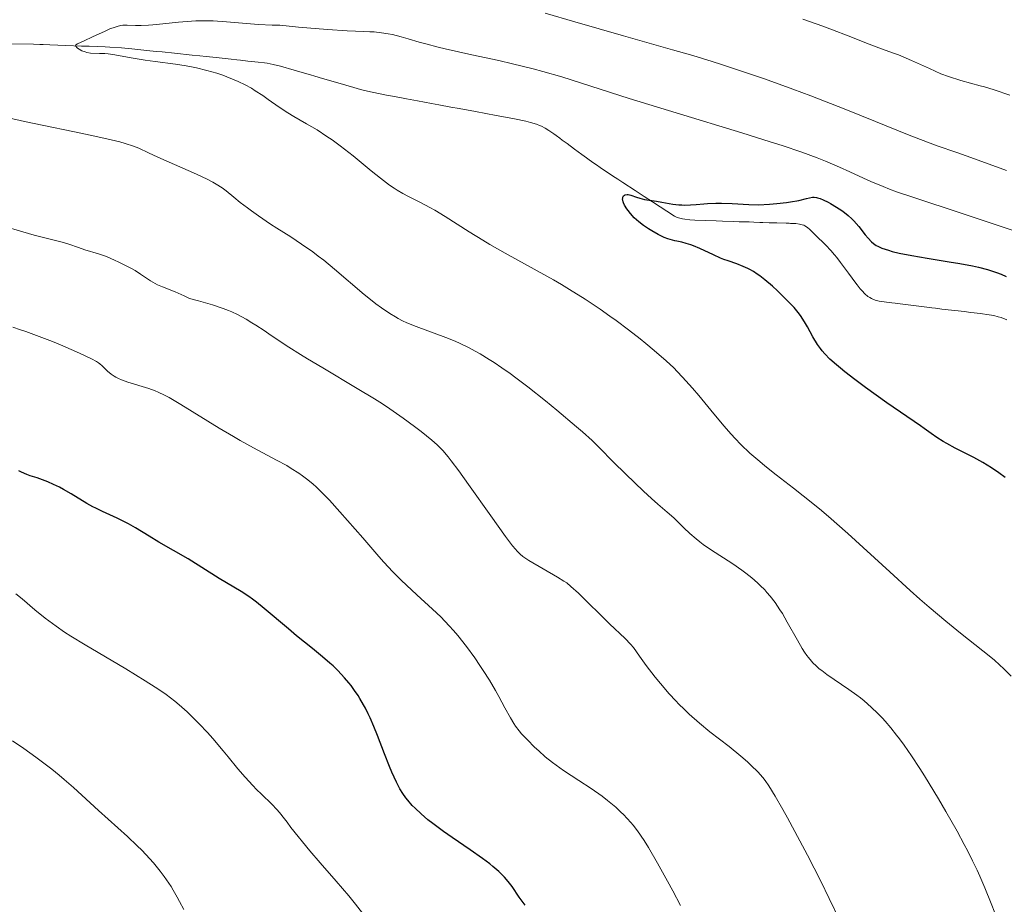
# Model space of a CAD drawing. Units: metres. Extents: x 647835 to 654736, y 4753159 to 4757935.
# Drawn here: x 649502 to 649639, y 4754587 to 4754710 of the extents above; entities that cross this region are included whole.
import ezdxf

# ---------------------------------------------------------------- set-up
doc = ezdxf.new("R2010")
doc.units = ezdxf.units.M
doc.header["$MEASUREMENT"] = 0
doc.linetypes.add('DGN Style 3', pattern=[118.55774, 84.6841, -33.87364])
doc.layers.add('Hidrografía', color=7, linetype='Continuous', lineweight=0)
doc.layers.add('Relieve y altimetría', color=7, linetype='Continuous', lineweight=0)

msp = doc.modelspace()

# ---------------------------------------------------------------- linework, layer by layer
at = {"layer": 'Hidrografía', "color": 142, "linetype": 'DGN Style 3', "lineweight": 13}
for points in [[(649500.87, 4754707, 955.56), (649504.11, 4754706.92, 955.53), (649504.98, 4754706.9, 955.5), (649505.48, 4754706.88, 955.46), (649506.37, 4754706.85, 955.37), (649508.62, 4754706.77, 955.08), (649510.8, 4754706.68, 954.89), (649511.85, 4754706.64, 954.83), (649514.11, 4754706.55, 954.78), (649514.76, 4754706.53, 954.74), (649516.36, 4754706.42, 954.59), (649517.81, 4754706.29, 954.47), (649518.63, 4754706.21, 954.41), (649519.9, 4754706.07, 954.35), (649521.19, 4754705.94, 954.34), (649522.04, 4754705.85, 954.35), (649523.76, 4754705.67, 954.4), (649526.23, 4754705.41, 954.51), (649527.29, 4754705.3, 954.54), (649528.16, 4754705.2, 954.53), (649529.54, 4754705.06, 954.46), (649531.63, 4754704.84, 954.36), (649532.43, 4754704.75, 954.28), (649532.95, 4754704.7, 954.21), (649533.98, 4754704.59, 954.01), (649535.4, 4754704.44, 953.68), (649536.29, 4754704.35, 953.45), (649536.65, 4754704.3, 953.41), (649537.51, 4754704.12, 953.36), (649538.51, 4754703.87, 953.34), (649540.44, 4754703.32, 953.32), (649541.54, 4754703, 953.23), (649542.72, 4754702.65, 953.06), (649543.32, 4754702.48, 952.98), (649544.36, 4754702.17, 952.91), (649546.51, 4754701.54, 952.82), (649548.74, 4754700.9, 952.72), (649549.65, 4754700.64, 952.72), (649550.2, 4754700.5, 952.72), (649551.29, 4754700.26, 952.73), (649553.29, 4754699.85, 952.71), (649554.42, 4754699.64, 952.68), (649556.09, 4754699.33, 952.59), (649557.61, 4754699.05, 952.44), (649559.54, 4754698.68, 952.2), (649560.57, 4754698.49, 952.1), (649562.25, 4754698.18, 951.98), (649563.42, 4754697.96, 951.92), (649565.69, 4754697.54, 951.86), (649568.56, 4754697.01, 951.82), (649569.86, 4754696.77, 951.77), (649571.13, 4754696.53, 951.66), (649572.68, 4754696.21, 951.47), (649573.35, 4754696.05, 951.36), (649574.17, 4754695.8, 951.22), (649574.62, 4754695.63, 951.13), (649574.89, 4754695.51, 951.07), (649575.39, 4754695.25, 950.94), (649575.92, 4754694.92, 950.79), (649576.6, 4754694.45, 950.61), (649576.94, 4754694.2, 950.54), (649577.45, 4754693.83, 950.47), (649577.78, 4754693.58, 950.45), (649578.46, 4754693.08, 950.45), (649579.47, 4754692.33, 950.49), (649579.98, 4754691.96, 950.48), (649580.49, 4754691.59, 950.42), (649581.17, 4754691.1, 950.3), (649581.51, 4754690.85, 950.24), (649582.19, 4754690.35, 950.17), (649582.53, 4754690.11, 950.15), (649583.04, 4754689.74, 950.16), (649584.62, 4754688.7, 950.27), (649585.15, 4754688.35, 950.28), (649585.51, 4754688.12, 950.27), (649586.22, 4754687.66, 950.22), (649587.94, 4754686.54, 950.05), (649589.18, 4754685.74, 949.95), (649590.36, 4754684.97, 949.82), (649593.4, 4754682.99, 949.39), (649593.7, 4754682.84, 949.31), (649593.95, 4754682.75, 949.26), (649594.51, 4754682.61, 949.15), (649594.83, 4754682.56, 949.1), (649595.52, 4754682.48, 948.99), (649596.25, 4754682.42, 948.89), (649597.72, 4754682.36, 948.72), (649599.21, 4754682.31, 948.57), (649600.09, 4754682.29, 948.51), (649601.56, 4754682.24, 948.46), (649602.43, 4754682.21, 948.47), (649603.38, 4754682.18, 948.5), (649603.81, 4754682.17, 948.5), (649604.45, 4754682.15, 948.45), (649605.3, 4754682.12, 948.35), (649605.73, 4754682.1, 948.3), (649606.58, 4754682.07, 948.27)], [(649606.58, 4754682.07, 948.27), (649607.01, 4754682.06, 948.29), (649607.65, 4754682.04, 948.37), (649608.94, 4754682, 948.65), (649609.36, 4754681.99, 948.7), (649609.58, 4754681.98, 948.7), (649610, 4754681.96, 948.67), (649610.29, 4754681.95, 948.62), (649610.83, 4754681.88, 948.48), (649611.21, 4754681.78, 948.37), (649611.4, 4754681.71, 948.32), (649611.57, 4754681.63, 948.29), (649611.91, 4754681.41, 948.23), (649612.25, 4754681.14, 948.18), (649613.02, 4754680.4, 948.08), (649614.47, 4754678.92, 947.8), (649615.16, 4754678.2, 947.66), (649615.71, 4754677.57, 947.56), (649616.01, 4754677.2, 947.52), (649616.52, 4754676.52, 947.48), (649617.64, 4754675.03, 947.48), (649618.15, 4754674.36, 947.46), (649618.41, 4754674, 947.43), (649618.85, 4754673.42, 947.33), (649619.29, 4754672.84, 947.2), (649619.53, 4754672.56, 947.13), (649619.93, 4754672.14, 947.02), (649620.36, 4754671.78, 946.93), (649620.6, 4754671.63, 946.9), (649620.85, 4754671.5, 946.87), (649621.37, 4754671.29, 946.85), (649621.91, 4754671.16, 946.84), (649622.27, 4754671.09, 946.84), (649622.96, 4754671, 946.83), (649623.67, 4754670.91, 946.79), (649624.14, 4754670.85, 946.74), (649625.2, 4754670.72, 946.58), (649628.18, 4754670.34, 946.05), (649629.27, 4754670.21, 945.91), (649629.78, 4754670.15, 945.87), (649630.64, 4754670.04, 945.87), (649633.79, 4754669.68, 946.02), (649634.65, 4754669.57, 946.03), (649635.13, 4754669.52, 946.01), (649636, 4754669.41, 945.94), (649637.26, 4754669.25, 945.8), (649637.88, 4754669.13, 945.74), (649638.49, 4754668.97, 945.71), (649638.9, 4754668.85, 945.7), (649639.68, 4754668.54, 945.69)]]:
    msp.add_polyline3d(points, dxfattribs=at)
at = {"layer": 'Relieve y altimetría', "color": 36, "linetype": 'Continuous', "lineweight": 0, "flags": 128}
for points, elevation in [([(649575.41, 4754711.28), (649579.53, 4754710.07), (649586.32, 4754708.11), (649593.15, 4754706.17), (649595.98, 4754705.35), (649598.63, 4754704.54), (649599.94, 4754704.13), (649601.92, 4754703.48), (649605.93, 4754702.1), (649609.88, 4754700.67), (649612.41, 4754699.72), (649617.06, 4754697.92), (649621.39, 4754696.18), (649625.87, 4754694.36), (649627.67, 4754693.65), (649630, 4754692.79), (649632.72, 4754691.85), (649634.05, 4754691.38), (649638.25, 4754689.83), (649639.65, 4754689.35)], 960), ([(649611.27, 4754710.4), (649614.05, 4754709.44), (649615.43, 4754708.93), (649617.6, 4754708.09), (649620.5, 4754706.95), (649621.86, 4754706.43), (649622.73, 4754706.12), (649623.93, 4754705.69), (649624.6, 4754705.44), (649626.44, 4754704.68), (649628.94, 4754703.55), (649630.51, 4754702.8), (649631.57, 4754702.44), (649633.3, 4754701.9), (649634.62, 4754701.52), (649635.98, 4754701.15), (649636.57, 4754700.99), (649637.92, 4754700.57), (649640.12, 4754699.85)], 965), ([(649577.67, 4754673.45), (649576.54, 4754674.1), (649574.27, 4754675.38), (649569.8, 4754677.83), (649567.7, 4754679.04), (649566.7, 4754679.63), (649564.82, 4754680.8), (649561.48, 4754682.93), (649560, 4754683.82), (649559.31, 4754684.2), (649558.01, 4754684.88), (649556.36, 4754685.71), (649555.56, 4754686.14), (649554.75, 4754686.62), (649554.34, 4754686.88), (649553.72, 4754687.31), (649552.45, 4754688.26), (649551.17, 4754689.29), (649549.47, 4754690.7), (649548.64, 4754691.38), (649548.03, 4754691.87), (649546.85, 4754692.78), (649545.72, 4754693.6), (649544.99, 4754694.1), (649543.61, 4754694.99), (649542.16, 4754695.85), (649540.38, 4754696.86), (649539.54, 4754697.36), (649538.34, 4754698.15), (649536.8, 4754699.24), (649536.04, 4754699.78), (649535, 4754700.46), (649534.46, 4754700.79), (649533.58, 4754701.28), (649532.61, 4754701.75), (649532.08, 4754701.98), (649531.05, 4754702.39), (649530.5, 4754702.6), (649529.63, 4754702.89), (649528.26, 4754703.29), (649526.83, 4754703.65), (649526.1, 4754703.8), (649525.37, 4754703.94), (649523.91, 4754704.17), (649521.04, 4754704.54), (649519.66, 4754704.73), (649517.72, 4754705.05), (649515.46, 4754705.45), (649514.5, 4754705.58), (649514.07, 4754705.62), (649513.3, 4754705.66), (649512.06, 4754705.7), (649511.54, 4754705.78), (649511.29, 4754705.85), (649510.84, 4754706.03), (649510.46, 4754706.25), (649510.26, 4754706.4), (649510.15, 4754706.49), (649510.01, 4754706.66), (649509.98, 4754706.77), (649510.03, 4754706.87), (649510.24, 4754707), (649511.19, 4754707.4), (649512.34, 4754707.94), (649514.08, 4754708.76), (649514.85, 4754709.1), (649515.19, 4754709.23), (649515.76, 4754709.42), (649516.24, 4754709.53), (649516.54, 4754709.57), (649517.14, 4754709.58), (649518.3, 4754709.55), (649519.1, 4754709.55), (649520.12, 4754709.59), (649520.72, 4754709.64), (649522.13, 4754709.78), (649524.33, 4754710), (649525.51, 4754710.1), (649526.73, 4754710.17), (649527.33, 4754710.19), (649528.24, 4754710.19), (649529.14, 4754710.17), (649530.98, 4754710.04), (649533.79, 4754709.8), (649535.45, 4754709.69), (649537.36, 4754709.6), (649538.42, 4754709.57), (649541.04, 4754709.32), (649545.07, 4754708.98), (649547.82, 4754708.81), (649550.15, 4754708.71), (649550.98, 4754708.68), (649551.55, 4754708.64), (649552.58, 4754708.54), (649553.53, 4754708.4), (649554.14, 4754708.28), (649555.34, 4754707.97), (649556.31, 4754707.69), (649557.84, 4754707.23), (649558.77, 4754706.97), (649560.47, 4754706.52)], 955), ([(649560.47, 4754706.52), (649561.48, 4754706.28), (649565.16, 4754705.47), (649568.93, 4754704.65), (649570.86, 4754704.21), (649573.7, 4754703.51), (649575.05, 4754703.14), (649577.7, 4754702.37), (649587.1, 4754699.37), (649593.64, 4754697.36), (649602.8, 4754694.57), (649606.75, 4754693.34), (649608.42, 4754692.81), (649611.15, 4754691.88), (649613.27, 4754691.12), (649614.43, 4754690.66), (649616.41, 4754689.8), (649617.81, 4754689.16), (649619.74, 4754688.26), (649620.77, 4754687.81), (649622.45, 4754687.1), (649623.37, 4754686.75), (649624.35, 4754686.39), (649626.47, 4754685.65), (649633.64, 4754683.32), (649640.87, 4754680.91)], 955), ([(649534.48, 4754683.7), (649533.91, 4754684.12), (649532.92, 4754684.88), (649532, 4754685.64), (649530.93, 4754686.51), (649530.38, 4754686.92), (649529.56, 4754687.45), (649529.1, 4754687.72), (649528.3, 4754688.15), (649526.84, 4754688.84), (649521.44, 4754691.19), (649520.15, 4754691.8), (649518.77, 4754692.44), (649518.04, 4754692.73), (649516.86, 4754693.12), (649516.15, 4754693.32), (649514.93, 4754693.63), (649512.66, 4754694.14), (649509.81, 4754694.73), (649505.31, 4754695.64), (649502.86, 4754696.18), (649500.62, 4754696.7)], 960), ([(649637.53, 4754587.23), (649636.65, 4754589.41), (649635.94, 4754591.02), (649635.56, 4754591.86), (649634.93, 4754593.17), (649634.25, 4754594.52), (649633.77, 4754595.43), (649632.77, 4754597.29), (649631.21, 4754600.04), (649630.17, 4754601.8), (649628.23, 4754604.99), (649627.58, 4754606.02), (649626.41, 4754607.81), (649625.38, 4754609.3), (649624.75, 4754610.17), (649624.34, 4754610.7), (649623.55, 4754611.69), (649622.76, 4754612.61), (649622.36, 4754613.05), (649621.75, 4754613.68), (649620.81, 4754614.59), (649619.83, 4754615.44), (649619.32, 4754615.86), (649618.79, 4754616.27), (649617.7, 4754617.06), (649614.64, 4754619.15), (649613.91, 4754619.68), (649613.58, 4754619.94), (649613.12, 4754620.34), (649612.68, 4754620.76), (649612.47, 4754620.99), (649612.05, 4754621.5), (649611.84, 4754621.78), (649611.53, 4754622.24), (649611.2, 4754622.75), (649610.52, 4754623.91), (649609.12, 4754626.42), (649608.43, 4754627.61), (649608.09, 4754628.16), (649607.42, 4754629.15), (649606.74, 4754630.03), (649606.29, 4754630.57), (649605.98, 4754630.91), (649605.34, 4754631.55), (649604.96, 4754631.9), (649604.18, 4754632.58), (649603.35, 4754633.24), (649602.77, 4754633.67), (649601.52, 4754634.53), (649598.43, 4754636.53), (649597.41, 4754637.25), (649596.92, 4754637.63), (649596.44, 4754638.01), (649595.54, 4754638.79), (649594.72, 4754639.56), (649593.74, 4754640.52), (649593.3, 4754640.94), (649592.4, 4754641.74), (649591.08, 4754642.88), (649590.2, 4754643.66), (649589.11, 4754644.66), (649586.62, 4754647.04), (649584.86, 4754648.77), (649582.96, 4754650.71), (649581.92, 4754651.72), (649580.59, 4754652.93), (649579.77, 4754653.65), (649577.03, 4754655.97), (649575.45, 4754657.26), (649572.97, 4754659.21), (649571.32, 4754660.46), (649570.52, 4754661.05), (649569.37, 4754661.87), (649568.29, 4754662.6), (649567.61, 4754663.03), (649566.34, 4754663.8), (649565.74, 4754664.14), (649564.61, 4754664.74), (649563.55, 4754665.25), (649562.87, 4754665.55), (649561.57, 4754666.08), (649557.42, 4754667.6), (649556.14, 4754668.14), (649555.52, 4754668.42), (649554.92, 4754668.73), (649554.53, 4754668.95), (649553.75, 4754669.41), (649552.59, 4754670.19), (649551.81, 4754670.77), (649551.28, 4754671.18), (649550.19, 4754672.07), (649546.06, 4754675.61), (649544.56, 4754676.83), (649543.79, 4754677.42), (649543.02, 4754677.99), (649541.46, 4754679.07), (649539.94, 4754680.08), (649538.03, 4754681.3), (649537.15, 4754681.86), (649535.44, 4754683.01), (649534.48, 4754683.7)], 960), ([(649502.62, 4754680.8), (649499.78, 4754681.65)], 965), ([(649616.41, 4754584.94), (649614.97, 4754587.91), (649613.77, 4754590.34), (649611.92, 4754593.97), (649610.18, 4754597.26), (649609.14, 4754599.17), (649608.51, 4754600.3), (649607.43, 4754602.17), (649606.53, 4754603.64), (649606.03, 4754604.35), (649605.71, 4754604.77), (649605, 4754605.56), (649604.1, 4754606.44), (649603.56, 4754606.94), (649602.65, 4754607.74), (649601, 4754609.08), (649598.35, 4754611.16), (649596.9, 4754612.33), (649595.45, 4754613.6), (649594.73, 4754614.28), (649594.03, 4754614.98), (649593.57, 4754615.46), (649592.68, 4754616.43), (649591.45, 4754617.86), (649590.71, 4754618.77), (649589.48, 4754620.37), (649588.54, 4754621.68), (649587.68, 4754622.88), (649587.28, 4754623.37), (649586.53, 4754624.14), (649584.37, 4754626.18), (649580.01, 4754630.48), (649578.98, 4754631.41), (649578.39, 4754631.88), (649577.99, 4754632.15), (649577.09, 4754632.71), (649573.12, 4754634.99), (649572.54, 4754635.36), (649572.27, 4754635.55), (649571.89, 4754635.89), (649571.47, 4754636.32), (649571.24, 4754636.58), (649570.85, 4754637.06), (649569.87, 4754638.35), (649567.81, 4754641.22), (649564.69, 4754645.62), (649563.35, 4754647.5), (649562.31, 4754648.9), (649561.88, 4754649.45), (649561.13, 4754650.32), (649560.66, 4754650.81), (649560.33, 4754651.13), (649559.58, 4754651.78), (649558.11, 4754652.99), (649557.21, 4754653.69), (649555.62, 4754654.86), (649553.76, 4754656.15), (649552.71, 4754656.83), (649551.6, 4754657.53), (649549.22, 4754658.99), (649544.4, 4754661.84), (649542.26, 4754663.12), (649541.32, 4754663.7), (649539.69, 4754664.73), (649538.35, 4754665.62), (649536.89, 4754666.61), (649536.26, 4754667.04), (649535.1, 4754667.8), (649534.55, 4754668.14), (649533.75, 4754668.61), (649532.52, 4754669.26), (649531.73, 4754669.64), (649531.28, 4754669.83), (649530.52, 4754670.13), (649529.05, 4754670.63), (649527.08, 4754671.2), (649525.85, 4754671.52), (649525.11, 4754671.88), (649523.87, 4754672.43), (649522.09, 4754673.12), (649521.4, 4754673.42), (649521.08, 4754673.59), (649520.42, 4754673.98), (649519.04, 4754674.9), (649518.26, 4754675.39), (649517.84, 4754675.64), (649516.95, 4754676.12), (649516.02, 4754676.58), (649515.41, 4754676.86), (649514.26, 4754677.34), (649513.15, 4754677.73), (649511.28, 4754678.29), (649510.36, 4754678.6), (649509.03, 4754679.06), (649508.28, 4754679.29), (649504.21, 4754680.33), (649502.62, 4754680.8)], 965), ([(649640.3, 4754618.88), (649639.24, 4754619.97), (649638.74, 4754620.45), (649637.93, 4754621.16), (649636.37, 4754622.43), (649633.24, 4754624.89), (649631.21, 4754626.54), (649628.87, 4754628.51), (649627.58, 4754629.62), (649626.23, 4754630.82), (649623.38, 4754633.42), (649617.55, 4754638.75), (649614.84, 4754641.14), (649613.6, 4754642.19), (649611.34, 4754644.04), (649609.98, 4754645.1), (649607.57, 4754646.95), (649606, 4754648.18), (649605.27, 4754648.79), (649603.91, 4754649.98), (649602.65, 4754651.19), (649601.84, 4754652.02), (649601.31, 4754652.59), (649600.27, 4754653.77), (649598.48, 4754655.95), (649596.81, 4754657.99), (649595.92, 4754659.02), (649595, 4754660.06), (649594.53, 4754660.57), (649593.79, 4754661.32), (649593.29, 4754661.83), (649592.24, 4754662.81), (649590.59, 4754664.28), (649589.43, 4754665.24), (649588.64, 4754665.88), (649587, 4754667.16), (649585.28, 4754668.43), (649584.4, 4754669.06), (649583.04, 4754670.01), (649580.95, 4754671.41), (649578.78, 4754672.78), (649577.67, 4754673.45)], 955), ([(649594.23, 4754586.95), (649593.17, 4754588.98), (649592.45, 4754590.33), (649591.05, 4754592.86), (649589.77, 4754595.04), (649589.16, 4754596.01), (649588.25, 4754597.33), (649587.63, 4754598.14), (649587.31, 4754598.53), (649586.82, 4754599.08), (649586.3, 4754599.62), (649585.95, 4754599.97), (649585.22, 4754600.64), (649584.09, 4754601.58), (649583.32, 4754602.17), (649581.78, 4754603.25), (649580.09, 4754604.35), (649577.93, 4754605.75), (649576.9, 4754606.48), (649576.39, 4754606.87), (649575.41, 4754607.67), (649574.49, 4754608.49), (649573.92, 4754609.02), (649572.91, 4754610.01), (649572.1, 4754610.88), (649571.75, 4754611.3), (649571.27, 4754611.95), (649571.03, 4754612.29), (649570.56, 4754613.07), (649569.78, 4754614.5), (649568.95, 4754616.05), (649568.46, 4754616.92), (649567.63, 4754618.33), (649566.77, 4754619.69), (649566.3, 4754620.39), (649565.57, 4754621.46), (649564.41, 4754623.05), (649563.21, 4754624.56), (649562.61, 4754625.26), (649562.02, 4754625.93), (649560.85, 4754627.14), (649559.71, 4754628.24), (649557.5, 4754630.23), (649556.07, 4754631.56), (649555.34, 4754632.27), (649554.19, 4754633.44), (649552.93, 4754634.79), (649552.24, 4754635.55), (649549.97, 4754638.15), (649546.8, 4754641.8), (649545.35, 4754643.4), (649544.06, 4754644.72), (649543.47, 4754645.28), (649543.09, 4754645.63), (649542.34, 4754646.26), (649541.6, 4754646.82), (649541.09, 4754647.18), (649540.02, 4754647.85), (649539.38, 4754648.23), (649537.98, 4754648.99), (649534.75, 4754650.7), (649532.92, 4754651.72), (649531.96, 4754652.27), (649529.98, 4754653.45), (649524.62, 4754656.74), (649522.99, 4754657.7), (649522.34, 4754658.06), (649521.46, 4754658.48), (649521.05, 4754658.65), (649520.19, 4754658.96), (649517.27, 4754659.85), (649516.35, 4754660.19), (649515.94, 4754660.37), (649515.58, 4754660.56), (649515.35, 4754660.7), (649514.95, 4754660.97), (649514.44, 4754661.39), (649513.66, 4754662.15), (649513.35, 4754662.42), (649513.18, 4754662.55), (649512.87, 4754662.75), (649512.2, 4754663.11), (649510.53, 4754663.89), (649508.18, 4754664.91), (649506.78, 4754665.5), (649504.55, 4754666.37), (649503.05, 4754666.91), (649502.31, 4754667.16), (649501.24, 4754667.5)], 970), ([(649528.34, 4754611.04), (649527.21, 4754612.25), (649526.08, 4754613.39), (649525.52, 4754613.92), (649524.39, 4754614.92), (649523.81, 4754615.4), (649522.59, 4754616.32), (649521.7, 4754616.95), (649521.07, 4754617.37), (649519.68, 4754618.26), (649516.96, 4754619.91), (649513.11, 4754622.19), (649511.33, 4754623.24), (649509.32, 4754624.49), (649508.45, 4754625.05), (649507.28, 4754625.84), (649506.74, 4754626.22), (649505.73, 4754626.98), (649504.31, 4754628.13), (649502.53, 4754629.65), (649501.65, 4754630.38)], 980), ([(649550.58, 4754585.04), (649548.99, 4754587.12), (649548.04, 4754588.29), (649546.26, 4754590.33), (649544.05, 4754592.88), (649542.62, 4754594.57), (649539.97, 4754597.8), (649539.45, 4754598.57), (649539.1, 4754599.04), (649538.39, 4754599.91), (649538.03, 4754600.31), (649537.31, 4754601.05), (649535.87, 4754602.44), (649535.17, 4754603.13), (649534.65, 4754603.67), (649533.62, 4754604.81), (649532.6, 4754606.01), (649531.23, 4754607.67), (649530.53, 4754608.51), (649529.08, 4754610.2), (649528.34, 4754611.04)], 980), ([(649525.05, 4754586.41), (649524.47, 4754587.52), (649524.14, 4754588.12), (649523.58, 4754589.09), (649523.27, 4754589.59), (649522.66, 4754590.52), (649522.32, 4754590.99), (649521.77, 4754591.73), (649520.84, 4754592.87), (649519.77, 4754594.05), (649519.19, 4754594.66), (649518.56, 4754595.28), (649517.23, 4754596.54), (649513.15, 4754600.19), (649509.67, 4754603.4), (649508.39, 4754604.51), (649507.69, 4754605.1), (649506.67, 4754605.92), (649504.45, 4754607.62), (649502.77, 4754608.83), (649501.21, 4754609.89)], 985), ([(649638.01, 4754585.95), (649637.53, 4754587.23)], 960)]:
    msp.add_lwpolyline(points, dxfattribs=dict(at, elevation=elevation))
at = {"layer": 'Relieve y altimetría', "color": 36, "linetype": 'Continuous', "lineweight": 30, "flags": 128}
for points, elevation in [([(649589.8, 4754681.2), (649589.11, 4754681.68), (649588.44, 4754682.2), (649588.12, 4754682.48), (649587.81, 4754682.76), (649587.26, 4754683.36), (649586.95, 4754683.75), (649586.76, 4754684.01), (649586.46, 4754684.49), (649586.3, 4754684.83), (649586.25, 4754684.98), (649586.19, 4754685.19), (649586.18, 4754685.32), (649586.19, 4754685.54), (649586.22, 4754685.64), (649586.3, 4754685.8), (649586.43, 4754685.91), (649586.54, 4754685.96), (649586.79, 4754686), (649586.95, 4754685.99), (649587.3, 4754685.91), (649588.12, 4754685.62), (649588.56, 4754685.48), (649589.24, 4754685.32), (649590.92, 4754685.07), (649591.62, 4754684.94), (649592.65, 4754684.76), (649593.19, 4754684.67), (649594.02, 4754684.58), (649594.43, 4754684.55), (649594.83, 4754684.53), (649595.64, 4754684.55), (649596.43, 4754684.6), (649597.48, 4754684.69), (649598, 4754684.73), (649599.17, 4754684.79), (649599.94, 4754684.8), (649601.46, 4754684.76), (649603.78, 4754684.61), (649605.11, 4754684.58), (649606.62, 4754684.65), (649607.66, 4754684.73), (649608.99, 4754684.88), (649609.58, 4754684.97), (649610.71, 4754685.18), (649611.79, 4754685.45), (649612.2, 4754685.54), (649612.65, 4754685.61), (649612.86, 4754685.62), (649613.17, 4754685.58), (649613.33, 4754685.54), (649613.7, 4754685.43), (649614.13, 4754685.25), (649614.79, 4754684.93), (649615.15, 4754684.74), (649615.98, 4754684.25), (649616.71, 4754683.77), (649617.08, 4754683.5), (649617.61, 4754683.08), (649618.12, 4754682.61), (649618.37, 4754682.35), (649619.1, 4754681.52), (649619.97, 4754680.4), (649620.37, 4754679.92), (649620.86, 4754679.4), (649621.11, 4754679.19), (649621.52, 4754678.91), (649621.75, 4754678.78), (649622.28, 4754678.54), (649623.2, 4754678.23), (649623.75, 4754678.07), (649624.71, 4754677.84), (649626.47, 4754677.48), (649628.61, 4754677.12), (649631.69, 4754676.64), (649633.16, 4754676.4), (649634.93, 4754676.07), (649635.77, 4754675.89), (649637, 4754675.55), (649638.26, 4754675.13), (649638.92, 4754674.88), (649639.61, 4754674.59)], 950), ([(649639.49, 4754646.56), (649638.59, 4754647.24), (649637.55, 4754647.94), (649636.98, 4754648.29), (649636.37, 4754648.64), (649635.08, 4754649.34), (649632.49, 4754650.67), (649631.34, 4754651.29), (649630.83, 4754651.59), (649629.93, 4754652.15), (649629.15, 4754652.69), (649628.17, 4754653.41), (649627.66, 4754653.77), (649623, 4754656.96), (649620.02, 4754659.11), (649618.51, 4754660.24), (649617.12, 4754661.31), (649616.51, 4754661.81), (649615.96, 4754662.26), (649615.05, 4754663.07), (649614.35, 4754663.79), (649613.96, 4754664.24), (649613.73, 4754664.53), (649613.32, 4754665.12), (649612.69, 4754666.16), (649611.91, 4754667.58), (649611.51, 4754668.27), (649610.94, 4754669.14), (649610.62, 4754669.57), (649610.06, 4754670.24), (649609.73, 4754670.6), (649608.98, 4754671.39), (649607.75, 4754672.59), (649607.07, 4754673.21), (649606, 4754674.11), (649605.28, 4754674.66), (649604.93, 4754674.91), (649604.42, 4754675.25), (649603.92, 4754675.54), (649603.61, 4754675.71), (649602.99, 4754675.99), (649602.09, 4754676.33), (649600.9, 4754676.74), (649600.28, 4754676.96), (649599.8, 4754677.15), (649598.82, 4754677.58), (649596.92, 4754678.47), (649596.07, 4754678.84), (649595.7, 4754678.98), (649595.02, 4754679.19), (649594.44, 4754679.34), (649593.75, 4754679.48), (649593.43, 4754679.54), (649592.8, 4754679.71), (649592.48, 4754679.82), (649591.97, 4754680.03), (649591.12, 4754680.43), (649590.26, 4754680.92), (649589.8, 4754681.2)], 950), ([(649502.45, 4754647.31), (649502.07, 4754647.5)], 975), ([(649572.62, 4754586.98), (649572.32, 4754587.37), (649571.78, 4754588.12), (649570.78, 4754589.58), (649570.24, 4754590.28), (649569.71, 4754590.9), (649569.41, 4754591.21), (649568.93, 4754591.68), (649568.12, 4754592.39), (649567.67, 4754592.76), (649566.67, 4754593.51), (649564.94, 4754594.72), (649562.43, 4754596.41), (649561.22, 4754597.25), (649559.73, 4754598.36), (649559.05, 4754598.9), (649558.11, 4754599.71), (649557.27, 4754600.5), (649556.88, 4754600.9), (649556.26, 4754601.6), (649555.97, 4754601.97), (649555.56, 4754602.56), (649555.16, 4754603.21), (649554.96, 4754603.57), (649554.66, 4754604.15), (649554.04, 4754605.52), (649553.71, 4754606.32), (649553.01, 4754608.1), (649552.03, 4754610.64), (649551.52, 4754611.89), (649551, 4754613.08), (649550.74, 4754613.64), (649550.35, 4754614.42), (649550.1, 4754614.9), (649549.58, 4754615.79), (649549.33, 4754616.19), (649548.83, 4754616.92), (649548.35, 4754617.58), (649548.03, 4754617.97), (649547.43, 4754618.68), (649546.49, 4754619.7), (649545.86, 4754620.32), (649545.41, 4754620.72), (649544.38, 4754621.6), (649542.96, 4754622.75), (649540.77, 4754624.52), (649539.63, 4754625.47), (649536.25, 4754628.34), (649535.16, 4754629.21), (649534.62, 4754629.61), (649534.09, 4754629.98), (649533.04, 4754630.67), (649529.99, 4754632.48), (649525.66, 4754635.23), (649521.59, 4754637.55), (649520.22, 4754638.41), (649518.33, 4754639.58), (649517.33, 4754640.14), (649516.81, 4754640.41), (649515.77, 4754640.91), (649513.72, 4754641.84), (649512.79, 4754642.28), (649512.36, 4754642.51), (649511.56, 4754642.96), (649509.34, 4754644.32), (649508.29, 4754644.92), (649507.74, 4754645.21), (649506.92, 4754645.62), (649506.12, 4754645.97), (649505.73, 4754646.13), (649504.62, 4754646.51), (649503.66, 4754646.82), (649503.19, 4754646.99), (649502.45, 4754647.31)], 975)]:
    msp.add_lwpolyline(points, dxfattribs=dict(at, elevation=elevation))

doc.saveas('drawing.dxf')
